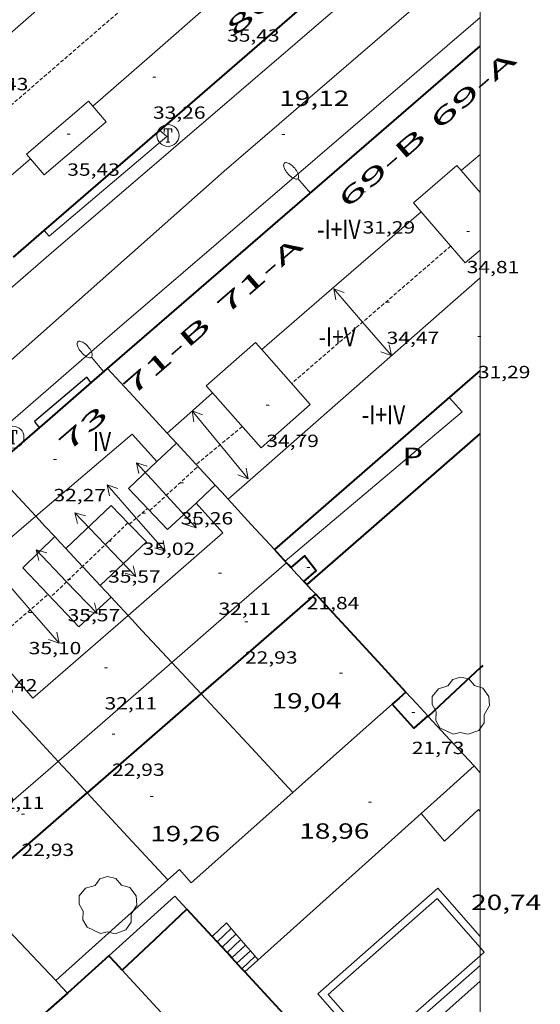
# Model space of a CAD drawing. Units: inches. Extents: x 451983 to 453004, y 4597998 to 4598501.
# Drawn here: x 452969 to 453004, y 4598317 to 4598384 of the extents above; entities that cross this region are included whole.
import ezdxf
from ezdxf.enums import TextEntityAlignment as Align

# ---------------------------------------------------------------- set-up
doc = ezdxf.new("R2010")
doc.units = ezdxf.units.IN
doc.header["$MEASUREMENT"] = 0
doc.linetypes.add('DGN Style 1', pattern=[6.29418886, 0.01047286, -6.283716])
doc.linetypes.add('TRAZOS2', pattern=[0.375, 0.25, -0.125])
for name, color, linetype, lineweight in [('ARBRE', 7, 'Continuous', 0), ('CARENER', 7, 'Continuous', 0), ('COS SORTINT-TRIBUNA', 7, 'Continuous', 0), ('COTA ALTIMETRICA', 7, 'Continuous', 0), ('COTA EDIFICI', 7, 'Continuous', 0), ('EIX VIA URBANA PAVIMENTADA', 7, 'Continuous', 0), ('ESCALES', 7, 'Continuous', 0), ('FACANA EXTERIOR', 7, 'Continuous', 0), ('FACANA INTERIOR', 7, 'Continuous', 0), ('FANAL', 7, 'Continuous', 0), ('LINIA DE VOLADA', 7, 'Continuous', 0), ('LINIA VOLUMETRICA', 7, 'Continuous', 0), ('MARC FULL', 7, 'Continuous', 0), ('MITGERES', 7, 'Continuous', 0), ('MUR', 7, 'Continuous', 0), ('MUR CONTENCIO', 7, 'Continuous', 0), ('PATI INTERIOR', 7, 'Continuous', 0), ('PISCINA', 7, 'Continuous', 0), ('REGISTRE TELEFON', 7, 'Continuous', 0), ('TEXT DE NUMERO DE PLANTES', 7, 'Continuous', 0), ('TEXT DE NUMERO DE POLICIA', 7, 'Continuous', 0), ('VORERA', 7, 'Continuous', 0)]:
    doc.layers.add(name, color=color, linetype=linetype, lineweight=lineweight)
doc.styles.add('Style-Arial', font='ARIAL.TTF')

# ---------------------------------------------------------------- blocks, each defined once
blk = doc.blocks.new('SENTIT')
at = {"color": 0, "linetype": 'ByBlock', "lineweight": -2}
blk.add_line((0, 0), (3, 0), dxfattribs=at)
at = {"color": 0, "linetype": 'ByBlock', "lineweight": -2, "flags": 128}
blk.add_lwpolyline([(2.35, 0.376), (3, 0), (2.35, -0.374)], dxfattribs=at)
blk = doc.blocks.new('ARBRE')
at = {"color": 0, "linetype": 'ByBlock', "lineweight": -2, "flags": 128}
blk.add_lwpolyline([(-0.507, -1.872), (-1.415, -1.448), (-1.697, -0.9400000000000001), (-1.675, -0.342), (-1.951, 0.138), (-1.943, 0.686), (-1.511, 1.208), (-0.871, 1.406), (-0.543, 1.846), (-0.027, 2.012), (0.541, 1.882), (0.933, 1.428), (1.495, 1.262), (1.921, 0.6940000000000001), (1.969, 0.068), (1.593, -0.562), (1.593, -1.098), (1.229, -1.618), (0.505, -1.886), (-0.049, -1.762), (-0.507, -1.872)], dxfattribs=at)
blk = doc.blocks.new('COTA')
at = {"color": 0, "linetype": 'ByBlock', "lineweight": -2}
blk.add_line((0, 0), (0.2, 0), dxfattribs=at)
blk = doc.blocks.new('FANALP')
at = {"color": 0, "linetype": 'ByBlock', "lineweight": -2, "flags": 128}
for points in [[(1.3, 0), (0, 0)], [(2.7, 0), (2.692, 0.046), (2.668, 0.09), (2.63, 0.132), (2.576, 0.17), (2.51, 0.206), (2.432, 0.236), (2.344, 0.262), (2.248, 0.28), (2.146, 0.294), (2.04, 0.3), (1.936, 0.298), (1.83, 0.292), (1.73, 0.278), (1.636, 0.256), (1.55, 0.23), (1.474, 0.198), (1.41, 0.162), (1.36, 0.122), (1.326, 0.08), (1.304, 0.036), (1.3, -0.01), (1.312, -0.056), (1.34, -0.1), (1.382, -0.14), (1.438, -0.18), (1.508, -0.214), (1.588, -0.242), (1.678, -0.266), (1.776, -0.284), (1.878, -0.296), (1.982, -0.3), (2.088, -0.298), (2.192, -0.288), (2.292, -0.272), (2.384, -0.252), (2.468, -0.224), (2.54, -0.19), (2.602, -0.154), (2.648, -0.112), (2.68, -0.07), (2.698, -0.024), (2.7, 0)]]:
    blk.add_lwpolyline(points, dxfattribs=at)
blk = doc.blocks.new('RTELC')
at = {"color": 0, "linetype": 'ByBlock', "lineweight": -2, "flags": 128}
for points in [[(-0.306, 0.6), (-0.354, 0.26), (-0.354, 0.6), (0.354, 0.6), (0.354, 0.26), (0.308, 0.6)], [(-0.024, 0.6), (-0.024, -0.6)], [(0.024, 0.6), (0.024, -0.6)], [(-0.166, -0.6), (0.166, -0.6)]]:
    blk.add_lwpolyline(points, dxfattribs=at)
at = {"color": 0, "linetype": 'ByBlock', "lineweight": -2}
blk.add_circle((-0.001159542858600617, -0.0002807360887527466), 1, dxfattribs=at)

msp = doc.modelspace()

# ---------------------------------------------------------------- linework, layer by layer
at = {"layer": 'CARENER', "color": 1, "linetype": 'TRAZOS2', "lineweight": 20}
for points, elevation in [([(452970.414832329, 4598403.905588781), (452982.6804592255, 4598390.498792335), (452963.01829964, 4598373.483915146)], 36.66105778621634), ([(452983.798198786, 4598355.945730277), (452980.6553721562, 4598353.364912576)], 34.47605345159536), ([(452977.4911455845, 4598350.22276926), (452980.7791734978, 4598353.229748975)], 35.42905492912161), ([(452980.6553721562, 4598353.364912576), (452980.6551743298, 4598353.364750125)], 34.45905449524947), ([(452976.1053749367, 4598349.295986644), (452977.3441465326, 4598350.377770616)], 34.95705419733281), ([(452976.0161369621, 4598349.387779159), (452972.9243867603, 4598346.421200898)], 35.70005534928077), ([(452976.105136402, 4598349.295778339), (452976.1053749367, 4598349.295986644)], 34.95705419733281), ([(452972.9243867603, 4598346.421200898), (452970.7530904857, 4598344.337811261)], 35.69183110688966), ([(452966.9190619077, 4598341.354835732), (452970.5790421395, 4598344.520770081)], 35.00705427486537), ([(452970.5790421395, 4598344.520770081), (452970.5790916042, 4598344.520812869)], 35.03505393985979)]:
    msp.add_lwpolyline(points, dxfattribs=dict(at, elevation=elevation))
at = {"layer": 'CARENER', "color": 1, "linetype": 'TRAZOS2', "lineweight": 20, "extrusion": (0.002432437650840941, 0.002102507172651969, 0.9999948313419743), "elevation": 10804.43747532206}
msp.add_lwpolyline([(452996.5693795733, 4598355.695844986), (452985.7452119327, 4598346.339891929)], dxfattribs=at)
at = {"layer": 'COS SORTINT-TRIBUNA', "color": 1, "linetype": 'Continuous', "lineweight": 30, "elevation": 31.15404830116161, "flags": 128}
msp.add_lwpolyline([(452973.5142055441, 4598358.937812947), (452973.2072078679, 4598359.306815849), (452969.654179483, 4598356.291838134), (452969.9711767725, 4598355.869835073)], dxfattribs=at)
at = {"layer": 'EIX VIA URBANA PAVIMENTADA', "color": 1, "linetype": 'Continuous', "lineweight": 20}
msp.add_polyline3d([(452936.8279501467, 4598332.77405074, 18.0790280296816), (452982.5693288508, 4598373.338766569, 18.52702872426081), (453000, 4598388.385383566, 18.91511188515951)], dxfattribs=at)
at = {"layer": 'ESCALES', "color": 1, "linetype": 'Continuous', "lineweight": 0}
for points, elevation in [([(452982.7169405451, 4598322.131686056), (452981.7415331192, 4598321.221253016)], 18.820029178528), ([(452983.0447621028, 4598321.752518597), (452982.0815342417, 4598320.853253152)], 19.05702954597281), ([(452983.044938178, 4598321.75268298), (452983.0447621028, 4598321.752518597)], 19.05702954597281), ([(452984.0268550751, 4598320.616602764), (452983.0447621028, 4598321.752518597)], 19.82821735383934), ([(452983.3719358093, 4598321.373679912), (452982.4210393751, 4598320.485790122)], 19.2940299134176), ([(452983.6989334482, 4598320.995676844), (452982.7600813861, 4598320.118828353)], 19.53103028086241), ([(452984.0268550751, 4598320.616602764), (452983.1000825524, 4598319.750828441)], 19.76903064985761), ([(452984.026931081, 4598320.616673768), (452984.0268550751, 4598320.616602764)], 19.76903064985761), ([(452984.3537515196, 4598320.238505316), (452984.0268550751, 4598320.616602764)], 20.07757030762581), ([(452984.6809263512, 4598319.859667632), (452983.7781666676, 4598319.0169048)], 20.24303138474721), ([(452984.3539287198, 4598320.2386707), (452984.3537515196, 4598320.238505316)], 20.0060310173024), ([(452984.8879248583, 4598319.620665692), (452984.3537515196, 4598320.238505316)], 20.48503175936639)]:
    msp.add_lwpolyline(points, dxfattribs=dict(at, elevation=elevation))
at = {"layer": 'ESCALES', "color": 1, "linetype": 'Continuous', "lineweight": 0, "flags": 128}
for points, elevation in [([(452983.0447621028, 4598321.752518597), (452982.7169405444, 4598322.131686058)], 19.07908781235501), ([(452981.7415331192, 4598321.221253016), (452981.7409321197, 4598321.220692051)], 18.820029178528), ([(452982.0815342417, 4598320.853253152), (452982.0809298546, 4598320.852688899)], 19.05702954597281), ([(452982.4210393751, 4598320.485790122), (452982.4209275972, 4598320.485685751)], 19.2940299134176), ([(452982.7600813861, 4598320.118828353), (452982.7599253381, 4598320.11868261)], 19.53103028086241), ([(452983.1000825524, 4598319.750828441), (452983.099923073, 4598319.750679458)], 19.76903064985761), ([(452984.3537515196, 4598320.238505316), (452983.4389208215, 4598319.38467632)], 20.0060310173024), ([(452983.7781666676, 4598319.0169048), (452983.7779185548, 4598319.016673177)], 20.24303138474721)]:
    msp.add_lwpolyline(points, dxfattribs=dict(at, elevation=elevation))
at = {"layer": 'FACANA EXTERIOR', "color": 1, "linetype": 'Continuous', "lineweight": 40}
for points, elevation in [([(452978.1825396061, 4598376.126633462), (452994.1724731591, 4598389.986704347), (452990.137780176, 4598394.306766805)], 33.54892870525615), ([(452974.6302146041, 4598359.903805984), (453000, 4598381.868165406)], 34.2610531182072), ([(452970.3043286458, 4598369.297801936), (452978.1825396061, 4598376.126633462)], 33.31187976499888), ([(452968.216262205, 4598367.487866404), (452970.3043286458, 4598369.297801936)], 33.24905154937005)]:
    msp.add_lwpolyline(points, dxfattribs=dict(at, elevation=elevation))
at = {"layer": 'FACANA EXTERIOR', "color": 1, "linetype": 'Continuous', "lineweight": 40, "extrusion": (-0.5355985068188232, 0.6528883726872955, 0.5356034095328207), "elevation": 2759621.529393506, "flags": 128}
msp.add_lwpolyline([(-3266674.841812159, -1750244.078350408), (-3266680.05918112, -1750244.336500999), (-3266685.275776951, -1750244.595835765)], dxfattribs=at)
at = {"layer": 'FACANA INTERIOR', "color": 204, "linetype": 'Continuous', "lineweight": 40, "extrusion": (0.0002687619637252244, 0.002372978529063558, 0.9999971483658878), "elevation": 11067.79771740436, "flags": 128}
msp.add_lwpolyline([(452957.7327854119, 4598366.235098777), (452971.0899016132, 4598377.78604786), (452964.5659493336, 4598384.846128185)], dxfattribs=at)
at = {"layer": 'FACANA INTERIOR', "color": 204, "linetype": 'Continuous', "lineweight": 40, "flags": 128}
for points, elevation in [([(453000, 4598359.769985471), (452985.9901386767, 4598347.57570067)], 32.48729087239644), ([(453000, 4598355.46924433), (452992.0441553921, 4598348.541656235)], 26.44025157289589), ([(453000, 4598339.509117407), (452998.3260847034, 4598337.941592134), (452996.4690686304, 4598336.202603528)], 27.5537900602208), ([(452981.7415331192, 4598321.221253016), (452980.0309435218, 4598323.072707899)], 22.11491556249454)]:
    msp.add_lwpolyline(points, dxfattribs=dict(at, elevation=elevation))
at = {"layer": 'FACANA INTERIOR', "color": 204, "linetype": 'Continuous', "lineweight": 40, "extrusion": (0.1923640842519648, -0.5910185650430947, 0.7833856744058474), "elevation": -2630551.807402853, "flags": 128}
msp.add_lwpolyline([(1853929.594519885, 3315592.458413697), (1853927.243096101, 3315591.184149061), (1853924.892313708, 3315589.908275504)], dxfattribs=at)
at = {"layer": 'FACANA INTERIOR', "color": 204, "linetype": 'Continuous', "lineweight": 40, "extrusion": (0.6268168597663416, 0.5509516107233565, 0.5509563929695358), "elevation": 2817424.208440197, "flags": 128}
msp.add_lwpolyline([(3154751.395719732, -1860014.4296252), (3154752.007033844, -1860014.404461418), (3154752.617596864, -1860014.378099361)], dxfattribs=at)
at = {"layer": 'FACANA INTERIOR', "color": 204, "linetype": 'Continuous', "lineweight": 40, "extrusion": (-0.5903121749349727, -0.5707567436004068, 0.5707611372178398), "elevation": -2891922.439221704, "flags": 128}
msp.add_lwpolyline([(-2990946.416740744, 2010226.530615688), (-2990946.632532825, 2010226.54035854), (-2990946.847605993, 2010226.548883535)], dxfattribs=at)
at = {"layer": 'FACANA INTERIOR', "color": 204, "linetype": 'Continuous', "lineweight": 40, "extrusion": (-3.385775419479845e-07, -0.04540765540749933, 0.9989685404607491), "elevation": -208767.7954891912, "flags": 128}
msp.add_lwpolyline([(452953.9040204312, 4593607.027883054), (452953.8020202873, 4593607.137996816), (452953.7010201453, 4593607.248110577)], dxfattribs=at)
at = {"layer": 'FACANA INTERIOR', "color": 204, "linetype": 'Continuous', "lineweight": 40, "extrusion": (-0.5500071972919, 0.6284734899547642, 0.5500119592801489), "elevation": 2640803.644483546, "flags": 128}
msp.add_lwpolyline([(-3369194.231667509, -1739134.291857285), (-3369199.401781925, -1739134.26312012), (-3369204.572648856, -1739134.233185575)], dxfattribs=at)
at = {"layer": 'FACANA INTERIOR', "color": 204, "linetype": 'Continuous', "lineweight": 40, "extrusion": (-3.492757240003417e-07, -0.04760221456817942, 0.9988663720278519), "elevation": -218859.1446566941, "flags": 128}
msp.add_lwpolyline([(452957.42029151, 4593134.013532149), (452956.2412900022, 4593135.294987123), (452955.061288493, 4593136.576442095)], dxfattribs=at)
at = {"layer": 'FACANA INTERIOR', "color": 204, "linetype": 'Continuous', "lineweight": 40, "extrusion": (-0.7329905629507121, -0.6780144855187048, 0.05496537138966972), "elevation": -3449778.930870647, "flags": 128}
msp.add_lwpolyline([(-3068039.205159228, 189937.6322672015), (-3068041.991364527, 189937.7304157284), (-3068044.77898297, 189937.8275627397)], dxfattribs=at)
at = {"layer": 'FACANA INTERIOR', "color": 204, "linetype": 'Continuous', "lineweight": 40}
for points, elevation in [([(453000.1831007779, 4598339.680580741), (453000, 4598339.509117407)], 27.54304270266719), ([(452982.0815342417, 4598320.853253152), (452981.7415331192, 4598321.221253016)], 22.13178680605036), ([(452982.4210393751, 4598320.485790122), (452982.0815342417, 4598320.853253152)], 22.14863343805817), ([(452982.7600813861, 4598320.118828353), (452982.4210393751, 4598320.485790122)], 22.16545708940626), ([(452983.1000825524, 4598319.750828441), (452982.7600813861, 4598320.118828353)], 22.18232833513246), ([(452983.7781666676, 4598319.0169048), (452983.1000825524, 4598319.750828441)], 22.2159756424584), ([(452983.9769757828, 4598318.80172396), (452983.7781666676, 4598319.0169048)], 22.22584077754406), ([(452991.536254352, 4598310.619946612), (452986.3589013654, 4598316.223649267), (452983.9769757828, 4598318.80172396)], 22.60012263089585)]:
    msp.add_lwpolyline(points, dxfattribs=dict(at, elevation=elevation))
at = {"layer": 'FACANA INTERIOR', "color": 204, "linetype": 'Continuous', "lineweight": 40, "extrusion": (-0.3079092500555811, 0.3476447892388429, 0.8856268933615838), "elevation": 1459132.187265507, "flags": 128}
msp.add_lwpolyline([(-3387922.101209958, -2782579.702943101), (-3387922.147964711, -2782579.702943101), (-3387932.376625298, -2782579.597429872)], dxfattribs=at)
at = {"layer": 'FACANA INTERIOR', "color": 204, "linetype": 'Continuous', "lineweight": 40, "extrusion": (-0.0521030459375213, 3.953333162667813e-07, 0.9986417138312801), "elevation": -23579.07238441226, "flags": 128}
msp.add_lwpolyline([(-4598341.302597106, 452345.920764857), (-4598340.893596471, 452345.4601384811), (-4598340.483595834, 452344.9995121057)], dxfattribs=at)
at = {"layer": 'FACANA INTERIOR', "color": 204, "linetype": 'Continuous', "lineweight": 40, "extrusion": (-0.03705911122828897, -0.0330679698583955, 0.9987658042025735), "elevation": -168823.5362902813, "flags": 128}
msp.add_lwpolyline([(-3129417.345350246, 3395312.597586408), (-3129417.341958994, 3395311.329151354), (-3129419.557370742, 3395311.329151353)], dxfattribs=at)
at = {"layer": 'FACANA INTERIOR', "color": 204, "linetype": 'Continuous', "lineweight": 40, "extrusion": (0.05872202526343685, -4.425799199750406e-07, 0.9982743729800764), "elevation": 26630.81673529886, "flags": 128}
msp.add_lwpolyline([(4598339.616645717, -452178.2875987851), (4598339.634645745, -452178.270569373), (4598339.653645777, -452178.2535399612)], dxfattribs=at)
at = {"layer": 'FACANA INTERIOR', "color": 204, "linetype": 'Continuous', "lineweight": 40, "extrusion": (0.5210665979483725, -0.6035289869360435, 0.6035249476454656), "elevation": -2539182.489543458, "flags": 128}
msp.add_lwpolyline([(3347878.15184345, 1921985.309050994), (3347883.312074507, 1921985.339150968), (3347888.472959073, 1921985.370505108)], dxfattribs=at)
at = {"layer": 'FACANA INTERIOR', "color": 204, "linetype": 'Continuous', "lineweight": 40, "extrusion": (-0.02858567962903712, 2.156580006400963e-07, 0.999591345960988), "elevation": -12926.66796397886, "flags": 128}
msp.add_lwpolyline([(-4598326.48997936, 452760.844912315), (-4598324.409976231, 452758.6410081753), (-4598322.330973102, 452756.4371040356)], dxfattribs=at)
at = {"layer": 'FACANA INTERIOR', "color": 204, "linetype": 'Continuous', "lineweight": 40, "extrusion": (-0.003128040587381025, -0.00282184888472588, 0.9999911262261058), "elevation": -14370.72533048671, "flags": 128}
msp.add_lwpolyline([(452972.5624898053, 4598297.659498432), (452971.1524598419, 4598296.387502094), (452969.7424298783, 4598295.115505758)], dxfattribs=at)
at = {"layer": 'FACANA INTERIOR', "color": 204, "linetype": 'Continuous', "lineweight": 40, "extrusion": (-0.6281002146814071, -0.4593306202883937, 0.6280967294793453), "elevation": -2396648.953053363, "flags": 128}
msp.add_lwpolyline([(-3444310.553007877, 1934559.991295325), (-3444311.222922627, 1934559.867923268), (-3444311.892247076, 1934559.745836337)], dxfattribs=at)
at = {"layer": 'FACANA INTERIOR', "color": 204, "linetype": 'Continuous', "lineweight": 40, "extrusion": (0.5354804853372744, -0.5971872683952423, 0.5971834025570251), "elevation": -2503485.870041579, "flags": 128}
msp.add_lwpolyline([(3407059.184444411, 1863923.895115538), (3407057.43703948, 1863923.885141762), (3407055.69030215, 1863923.87641471)], dxfattribs=at)
at = {"layer": 'FACANA INTERIOR', "color": 204, "linetype": 'Continuous', "lineweight": 40}
msp.add_polyline3d([(452987.9881253171, 4598345.406682148, 21.8610338932944), (452988.8311320416, 4598346.120676857, 21.8610338932944), (452988.0331384981, 4598347.134684484, 21.8610338932944), (452987.1101311868, 4598346.359690286, 21.86703390259681)], dxfattribs=at)
at = {"layer": 'LINIA DE VOLADA', "color": 7, "linetype": 'Continuous', "lineweight": 0, "elevation": 33.08205129033281}
for points in [[(452978.1825396061, 4598376.126633462), (452978.6563408122, 4598375.714799942), (452970.6582769309, 4598368.929850108), (452970.3043286458, 4598369.297801936)], [(452978.1823432034, 4598376.126804178), (452978.1825396061, 4598376.126633462)]]:
    msp.add_lwpolyline(points, dxfattribs=at)
at = {"layer": 'LINIA DE VOLADA', "color": 7, "linetype": 'Continuous', "lineweight": 0, "flags": 128}
for points, elevation in [([(452970.3043286458, 4598369.297801936), (452970.3042791742, 4598369.297853365)], 33.08205129033281), ([(452997.879235625, 4598357.923626506), (452998.7682295979, 4598356.947618247), (452986.7301337313, 4598346.77269381)], 31.20204837558081)]:
    msp.add_lwpolyline(points, dxfattribs=dict(at, elevation=elevation))
at = {"layer": 'LINIA VOLUMETRICA', "color": 1, "linetype": 'Continuous', "lineweight": 20, "extrusion": (-0.5498789110833812, 0.6286979619510842, 0.5498836747752275), "elevation": 2641935.744314738, "flags": 128}
msp.add_lwpolyline([(-3368287.496400408, -1739284.303901528), (-3368292.172449369, -1739284.300309746), (-3368296.847745623, -1739284.297915224)], dxfattribs=at)
at = {"layer": 'LINIA VOLUMETRICA', "color": 1, "linetype": 'Continuous', "lineweight": 20, "extrusion": (-0.5500828462135673, 0.6283410477457493, 0.5500876203109418), "elevation": 2640195.903414599, "flags": 128}
msp.add_lwpolyline([(-3369771.512333729, -1739063.210879717), (-3369766.159436748, -1739063.220459343), (-3369760.807292173, -1739063.228841516)], dxfattribs=at)
at = {"layer": 'LINIA VOLUMETRICA', "color": 1, "linetype": 'Continuous', "lineweight": 20, "extrusion": (-0.6522077154770081, 0.7515094264894844, 0.09929087455405271), "elevation": 3160294.930581769, "flags": 128}
msp.add_lwpolyline([(-3356090.157708682, -315311.2803840187), (-3356087.527805004, -315311.2773691158), (-3356084.896490634, -315311.2733492451)], dxfattribs=at)
at = {"layer": 'LINIA VOLUMETRICA', "color": 1, "linetype": 'Continuous', "lineweight": 20}
for points, elevation in [([(453000, 4598374.480702957), (452998.7133542767, 4598373.389644166)], 33.47218632388329), ([(452998.7133628477, 4598373.389634254), (452998.7133542767, 4598373.389644166)], 33.81397618842311), ([(452995.972310685, 4598370.584681462), (452995.9723287337, 4598370.584660606)], 33.87021321593784), ([(452995.9723287337, 4598370.584660606), (452998.987312989, 4598367.100625374), (453000, 4598367.976903203)], 33.87021794982126), ([(452982.8381597475, 4598350.9967299), (453000, 4598366.081941527)], 33.29405161905743)]:
    msp.add_lwpolyline(points, dxfattribs=dict(at, elevation=elevation))
at = {"layer": 'LINIA VOLUMETRICA', "color": 1, "linetype": 'Continuous', "lineweight": 20, "flags": 128}
for points, elevation in [([(452998.7133542767, 4598373.389644166), (452998.4063307426, 4598373.744676761), (452995.4513410819, 4598371.18765559), (452995.9723373139, 4598370.584650702)], 33.81397393577549), ([(452998.7133542767, 4598373.389644166), (452998.7133542668, 4598373.389644157)], 33.44405185175798), ([(453000, 4598371.902547375), (452998.7133602823, 4598373.389637205)], 34.15150068430916), ([(452985.1342406921, 4598361.195728282), (452990.553284717, 4598365.890694446), (452995.9723287337, 4598370.584660606)], 33.41705180971985), ([(452986.8181331394, 4598346.676692993), (452982.9131012951, 4598343.277717354), (452979.0080694509, 4598339.878741712)], 33.09305130738721), ([(452979.0080694509, 4598339.878741712), (452971.2990065867, 4598333.168789802), (452971.2610062774, 4598333.13579004)], 33.09305130738721), ([(452971.2610062774, 4598333.13579004), (452967.361974488, 4598329.742814364), (452963.462942691, 4598326.348838685)], 33.09305130738721)]:
    msp.add_lwpolyline(points, dxfattribs=dict(at, elevation=elevation))
at = {"layer": 'LINIA VOLUMETRICA', "color": 1, "linetype": 'Continuous', "lineweight": 20, "extrusion": (-0.02584785925232702, 1.981251547484819e-07, 0.9996658882706926), "elevation": -11674.29620517958, "flags": 128}
msp.add_lwpolyline([(-4598361.709742429, 452796.0564584106), (-4598360.344740191, 452794.5089390735), (-4598358.980737957, 452792.9614197364)], dxfattribs=at)
at = {"layer": 'LINIA VOLUMETRICA', "color": 1, "linetype": 'Continuous', "lineweight": 20, "extrusion": (-0.169846801699057, 0.1978928833891342, 0.9653965354487946), "elevation": 833077.5991750472, "flags": 128}
msp.add_lwpolyline([(-3338582.358804348, -3083811.617267333), (-3338582.303853467, -3083814.232438765), (-3338573.682163886, -3083814.247777013)], dxfattribs=at)
at = {"layer": 'LINIA VOLUMETRICA', "color": 1, "linetype": 'Continuous', "lineweight": 20, "extrusion": (0.6872694406897161, -0.7254015904307639, 0.03812149648903063), "elevation": -3024333.739876732, "flags": 128}
msp.add_lwpolyline([(3491436.716282752, 115410.6998025999), (3491437.632321836, 115410.698801871), (3491438.546947217, 115410.696800413)], dxfattribs=at)
at = {"layer": 'LINIA VOLUMETRICA', "color": 1, "linetype": 'Continuous', "lineweight": 20, "extrusion": (-0.006592127268535619, -0.006107467533983578, 0.9999596205339477), "elevation": -31035.4593247929, "flags": 128}
msp.add_lwpolyline([(452972.3466141395, 4598248.162472034), (452971.6935699881, 4598247.557464765), (452971.0405258364, 4598246.952457497)], dxfattribs=at)
at = {"layer": 'LINIA VOLUMETRICA', "color": 1, "linetype": 'Continuous', "lineweight": 20, "extrusion": (0.1794881782170366, -0.1978965937075562, 0.9636497974260544), "elevation": -828660.1850444229, "flags": 128}
msp.add_lwpolyline([(3424768.443607722, 2989018.203553766), (3424776.999820005, 2989018.023891664), (3424777.013022998, 2989020.861055677)], dxfattribs=at)
at = {"layer": 'LINIA VOLUMETRICA', "color": 1, "linetype": 'Continuous', "lineweight": 20, "extrusion": (-0.1670098323232305, 0.1945186207197186, 0.9665765474605023), "elevation": 818846.6598167315, "flags": 128}
msp.add_lwpolyline([(-3339132.222698592, -3087019.432935277), (-3339123.780520996, -3087019.448537251), (-3339123.826507357, -3087016.624579748)], dxfattribs=at)
at = {"layer": 'LINIA VOLUMETRICA', "color": 1, "linetype": 'Continuous', "lineweight": 20, "extrusion": (0.1580074029331472, -0.1731748473011729, 0.9721338040005284), "elevation": -724711.1043047991, "flags": 128}
msp.add_lwpolyline([(3433970.551080843, 3005419.541935899), (3433970.473839545, 3005416.64976911), (3433979.065620813, 3005416.445013939)], dxfattribs=at)
at = {"layer": 'LINIA VOLUMETRICA', "color": 1, "linetype": 'Continuous', "lineweight": 20}
for points in [[(452969.3733148112, 4598374.184868006, 35.33805478803521), (452969.0963168402, 4598374.50887061, 35.34905480508962), (452973.3233508149, 4598378.12284414, 35.34905480508962), (452973.6253486047, 4598377.769841302, 35.3270547709808)], [(452973.6253486047, 4598377.769841302, 35.3270547709808), (452974.5333419545, 4598376.707832766, 35.26105466865441), (452970.3063079796, 4598373.093859235, 35.30105473067041), (452969.3733148112, 4598374.184868006, 35.33805478803521)], [(452985.1342406921, 4598361.195728282, 33.80305240817121), (452984.7002437446, 4598361.686732336, 33.72505228724), (452981.3452160537, 4598358.722753196, 33.6530521756112), (452981.7742130389, 4598358.23774919, 33.73805230739521)], [(452981.7742130389, 4598358.23774919, 33.73805230739521), (452985.0771897899, 4598354.498718331, 34.39705332910881), (452988.4322174809, 4598357.462697471, 34.39705332910881), (452985.1342406921, 4598361.195728282, 33.80305240817121)], [(452980.6531544095, 4598350.73974607, 34.92605414927041), (452978.7061376955, 4598348.934758045, 34.90105411051042), (452976.0591548746, 4598351.739782478, 34.68505377562401), (452977.9841716912, 4598353.562770697, 34.68105376942241)], [(452976.1053749367, 4598349.295986644, 35.12917656982539), (452974.8651441612, 4598350.571789727, 35.1250544578), (452971.7871171728, 4598347.643808541, 35.110054434544)], [(452974.1331016667, 4598345.120786829, 35.04805433841921), (452977.2721291063, 4598348.095767625, 35.13305447020321), (452976.1053749367, 4598349.295986644, 35.12917656982539)], [(452970.5790421395, 4598344.520770081, 34.83504931050353), (452968.8611026513, 4598346.327828703, 34.78105392446241), (452971.0261221997, 4598348.461815584, 34.75405388260161)], [(452974.8770967577, 4598344.321779946, 34.99805426089921), (452972.679078099, 4598342.311793507, 34.90105411051042), (452970.5790421395, 4598344.520770081, 34.83504931050353)]]:
    msp.add_polyline3d(points, dxfattribs=at)
at = {"layer": 'MARC FULL', "color": 0, "linetype": 'Continuous'}
msp.add_lwpolyline([(453000, 4598000), (453000, 4598500)], dxfattribs=at)
at = {"layer": 'MITGERES', "color": 1, "linetype": 'Continuous', "lineweight": 30, "extrusion": (0.6265187276425762, 0.5511212098369683, 0.5511258440510333), "elevation": 2818069.040544733, "flags": 128}
msp.add_lwpolyline([(3153451.430883644, -1861261.407377471), (3153454.418715341, -1861261.282740124), (3153457.405796203, -1861261.156904342)], dxfattribs=at)
at = {"layer": 'MITGERES', "color": 1, "linetype": 'Continuous', "lineweight": 30, "extrusion": (-0.7329944606983202, -0.6780095559738574, 0.05497419934579915), "elevation": -3449758.028369405, "flags": 128}
msp.add_lwpolyline([(-3068083.942025934, 189967.8827234974), (-3068084.408400032, 189967.8997492705), (-3068084.876187272, 189967.9157735275)], dxfattribs=at)
at = {"layer": 'MITGERES', "color": 1, "linetype": 'Continuous', "lineweight": 30, "flags": 128}
for points, elevation in [([(452980.6553721562, 4598353.364912576), (452980.636174459, 4598353.385750303), (452979.313183303, 4598354.821762568)], 32.85306419900199), ([(452972.9243867603, 4598346.421200898), (452972.960109424, 4598346.382797688), (452974.1331016669, 4598345.12078683)], 29.60524209597922)]:
    msp.add_lwpolyline(points, dxfattribs=dict(at, elevation=elevation))
at = {"layer": 'MITGERES', "color": 1, "linetype": 'Continuous', "lineweight": 30}
for points, elevation in [([(452981.9591656134, 4598351.949738041), (452980.6553721562, 4598353.364912576)], 32.78605083141444), ([(452971.7871171731, 4598347.643808543), (452972.9243867603, 4598346.421200898)], 30.28004694607807)]:
    msp.add_lwpolyline(points, dxfattribs=dict(at, elevation=elevation))
at = {"layer": 'MITGERES', "color": 1, "linetype": 'Continuous', "lineweight": 30, "extrusion": (-0.7042921313109349, -0.7042814437195349, 0.08922018721022976), "elevation": -3557552.681501342, "flags": 128}
msp.add_lwpolyline([(-2931257.887712239, 318709.8294562124), (-2931255.680828553, 318708.9338832189), (-2931253.475359082, 318708.0383102251)], dxfattribs=at)
at = {"layer": 'MITGERES', "color": 1, "linetype": 'Continuous', "lineweight": 30, "extrusion": (-0.7327092508197602, -0.6783697767227344, 0.05432862774167303), "elevation": -3451285.276150297, "flags": 128}
msp.add_lwpolyline([(-3066493.321890695, 187813.7143393228), (-3066493.969421958, 187813.7373733773), (-3066494.618366389, 187813.7594059511)], dxfattribs=at)
at = {"layer": 'MITGERES', "color": 1, "linetype": 'Continuous', "lineweight": 30, "extrusion": (-0.5900825462754102, -0.5708753713522048, 0.5708799339306039), "elevation": -2892363.908217428, "flags": 128}
msp.add_lwpolyline([(-2989897.405664418, 2011154.211222474), (-2989899.731188645, 2011154.311096744), (-2989902.055994169, 2011154.409753035)], dxfattribs=at)
at = {"layer": 'MITGERES', "color": 1, "linetype": 'Continuous', "lineweight": 30, "extrusion": (0.5105387541407868, -3.873727021722362e-06, 0.8598547438407068), "elevation": 231267.8748287109, "flags": 128}
msp.add_lwpolyline([(4598353.275615636, -389442.1071902617), (4598352.587614569, -389442.8515031783), (4598351.898613499, -389443.595816095)], dxfattribs=at)
at = {"layer": 'MITGERES', "color": 1, "linetype": 'Continuous', "lineweight": 30, "extrusion": (-0.488227375593528, -0.7233764019049895, 0.4882218869408124), "elevation": -3547474.616746981, "flags": 128}
msp.add_lwpolyline([(-2197007.137678201, 1984584.291044163), (-2197006.593068749, 1984584.033228979), (-2197006.049288177, 1984583.774267947)], dxfattribs=at)
at = {"layer": 'MITGERES', "color": 1, "linetype": 'Continuous', "lineweight": 30, "extrusion": (0.6264798970360913, 0.5511432204785415, 0.5511479738964756), "elevation": 2818152.663029043, "flags": 128}
msp.add_lwpolyline([(3153266.997863824, -1861424.563510553), (3153267.645218054, -1861424.535946042), (3153268.293323088, -1861424.509579987)], dxfattribs=at)
at = {"layer": 'MITGERES', "color": 1, "linetype": 'Continuous', "lineweight": 30, "extrusion": (0.762496322902584, 0.4574899255488123, 0.4574957109977978), "elevation": 2449100.893973108, "flags": 128}
msp.add_lwpolyline([(3710016.040111155, -1260019.527315298), (3710015.505720736, -1260019.774725796), (3710014.972187811, -1260020.023260887)], dxfattribs=at)
at = {"layer": 'MITGERES', "color": 1, "linetype": 'Continuous', "lineweight": 30, "extrusion": (0.02407313155058639, -0.02612566513790113, 0.9993687677521499), "elevation": -109197.5376625518, "flags": 128}
msp.add_lwpolyline([(3449098.505123263, 3072745.77899341), (3449098.505123264, 3072746.229373946), (3449098.505123264, 3072746.679754486)], dxfattribs=at)
at = {"layer": 'MITGERES', "color": 1, "linetype": 'Continuous', "lineweight": 30, "extrusion": (-3.582146889812435e-06, -0.4831147360128534, 0.8755570523012189), "elevation": -2221504.618725388, "flags": 128}
msp.add_lwpolyline([(452940.7817781974, 4026129.48362567), (452941.3557789807, 4026128.777788106), (452941.9307797652, 4026128.071950541)], dxfattribs=at)
at = {"layer": 'MITGERES', "color": 1, "linetype": 'Continuous', "lineweight": 30, "extrusion": (-0.6962973583503447, -0.7090177210771418, 0.1116416586803878), "elevation": -3575709.646029451, "flags": 128}
msp.add_lwpolyline([(-2898767.674051387, 401737.3701705207), (-2898766.253997557, 401736.7925587078), (-2898763.299381554, 401735.5900393406)], dxfattribs=at)
at = {"layer": 'MITGERES', "color": 1, "linetype": 'Continuous', "lineweight": 30, "extrusion": (0.732310915677292, 0.680970427243259, -1.39676153478909e-07), "elevation": 3463054.944014761, "flags": 128}
msp.add_lwpolyline([(3058949.1785395, 26.47974649806477), (3058947.717398979, 25.88974558332875), (3058946.256258459, 25.29874466704235)], dxfattribs=at)
at = {"layer": 'MITGERES', "color": 1, "linetype": 'Continuous', "lineweight": 30, "extrusion": (0.4186486847295391, -0.1324648115929322, 0.8984355026733283), "elevation": -419458.5251223056, "flags": 128}
msp.add_lwpolyline([(4520759.566437839, 858301.8287752663), (4520757.76126461, 858298.2943117347), (4520756.023028272, 858294.8896577526)], dxfattribs=at)
at = {"layer": 'MITGERES', "color": 1, "linetype": 'Continuous', "lineweight": 30, "extrusion": (-0.7354672006822365, -0.6775603269972609, 1.410171599455293e-13), "elevation": -3448814.226168462, "flags": 128}
msp.add_lwpolyline([(-3074993.069263272, 32.03905015960763), (-3074994.174692504, 32.07805022007322), (-3074995.280121738, 32.11605027898842)], dxfattribs=at)
at = {"layer": 'MITGERES', "color": 1, "linetype": 'Continuous', "lineweight": 30, "extrusion": (-0.4841178484391669, -0.7288794255935939, 0.48411227186365), "elevation": -3570909.501922318, "flags": 128}
msp.add_lwpolyline([(-2166812.512211059, 1975697.207990966), (-2166811.093873021, 1975696.50056606), (-2166809.676367988, 1975695.791998303)], dxfattribs=at)
at = {"layer": 'MITGERES', "color": 1, "linetype": 'Continuous', "lineweight": 30, "extrusion": (0.5546788974432517, 0.6202159801164687, 0.5546741915208483), "elevation": 3103219.090574952, "flags": 128}
msp.add_lwpolyline([(2727711.736136486, -2068644.74548143), (2727716.004516485, -2068645.477394225), (2727720.273641882, -2068646.208105191)], dxfattribs=at)
at = {"layer": 'MUR', "color": 1, "linetype": 'Continuous', "lineweight": 20, "extrusion": (-0.7042888920881466, -0.7042783367474329, 0.08927026867619874), "elevation": -3557536.9244439, "flags": 128}
msp.add_lwpolyline([(-2931236.627740979, 318880.2408282905), (-2931232.042146408, 318878.3793935248), (-2931227.455137624, 318876.5179587591)], dxfattribs=at)
at = {"layer": 'MUR', "color": 1, "linetype": 'Continuous', "lineweight": 20, "extrusion": (0.5102007576802029, -0.6081528641284675, 0.6081490612628526), "elevation": -2565360.874915604, "flags": 128}
msp.add_lwpolyline([(3302455.516110098, 1965354.502343212), (3302450.986458739, 1965354.281890661), (3302446.456164658, 1965354.060178385)], dxfattribs=at)
at = {"layer": 'MUR', "color": 1, "linetype": 'Continuous', "lineweight": 20, "elevation": 31.87639886200424, "flags": 128}
msp.add_lwpolyline([(452999.5798211122, 4598332.826370873), (452998.5470547347, 4598333.946584264), (452996.4690686309, 4598336.202603527)], dxfattribs=at)
at = {"layer": 'MUR', "color": 1, "linetype": 'Continuous', "lineweight": 20, "elevation": 31.85457120772361}
msp.add_lwpolyline([(453000, 4598332.370614346), (452999.5798211122, 4598332.826370873)], dxfattribs=at)
at = {"layer": 'MUR', "color": 1, "linetype": 'Continuous', "lineweight": 20, "extrusion": (0.2298249461636734, -0.3194771794303402, 0.9193012705006444), "elevation": -1364934.885697114, "flags": 128}
msp.add_lwpolyline([(3053009.616555192, 3188403.636001772), (3053010.11602929, 3188399.270653392), (3053010.615503387, 3188394.90530501)], dxfattribs=at)
at = {"layer": 'MUR', "color": 1, "linetype": 'Continuous', "lineweight": 20, "extrusion": (7.704602029684317e-07, 0.1015429872620885, 0.9948311523757677), "elevation": 466948.7814966017, "flags": 128}
msp.add_lwpolyline([(-452943.8520259568, -4574558.321315159), (-452940.0290200298, -4574554.874493747), (-452936.2070141041, -4574551.427672338)], dxfattribs=at)
at = {"layer": 'MUR', "color": 1, "linetype": 'Continuous', "lineweight": 20, "extrusion": (0.2600384620255147, -0.260042353011573, 0.9299236382131649), "elevation": -1077947.508172902, "flags": 128}
msp.add_lwpolyline([(3571778.989742868, 2725827.792550368), (3571779.123386695, 2725832.224883985), (3571779.255616304, 2725836.657217604)], dxfattribs=at)
at = {"layer": 'MUR', "color": 1, "linetype": 'Continuous', "lineweight": 20, "extrusion": (-0.0259181852529588, 0.02207371270882381, 0.9994203314323966), "elevation": 89783.65935546189, "flags": 128}
msp.add_lwpolyline([(-3794464.222377905, -2635098.887997093), (-3794464.366333449, -2635100.092319041), (-3794458.359725757, -2635100.885409107)], dxfattribs=at)
at = {"layer": 'MUR', "color": 1, "linetype": 'Continuous', "lineweight": 20, "extrusion": (-3.738087174814298e-06, -0.4760823074622879, 0.879400725782854), "elevation": -2189160.6549581, "flags": 128}
msp.add_lwpolyline([(452935.7849587908, 4043776.808385867), (452935.3879580636, 4043777.289395875), (452934.9919573378, 4043777.770405885)], dxfattribs=at)
at = {"layer": 'MUR', "color": 1, "linetype": 'Continuous', "lineweight": 20}
for points in [[(452987.2490149944, 4598331.017665447, 21.15603280026241), (452980.3309575144, 4598324.855708384, 20.7970322436688), (452979.5269631878, 4598325.767715897, 20.805032256072), (452978.7419566291, 4598325.063720763, 20.87703236770081)], [(453000, 4598329.72481346, 21.94823830608959), (452999.8800257375, 4598329.852567801, 21.94903402972961), (452997.5770058538, 4598327.702581943, 21.8610338932944), (452995.9820177215, 4598329.592596975, 21.84703387158881)], [(452991.536254352, 4598310.619946612, 21.98803196074418), (453000, 4598318.16272151, 21.94151847309738)]]:
    msp.add_polyline3d(points, dxfattribs=at)
at = {"layer": 'MUR CONTENCIO', "color": 1, "linetype": 'Continuous', "lineweight": 30}
for points, elevation in [([(452995.9820177245, 4598329.592596978), (452997.7290323444, 4598331.162586156), (452999.5798211122, 4598332.826370873)], 20.72603213228285), ([(452983.9769172332, 4598318.801671335), (452983.9769757828, 4598318.80172396)], 20.70103209512308)]:
    msp.add_lwpolyline(points, dxfattribs=dict(at, elevation=elevation))
at = {"layer": 'MUR CONTENCIO', "color": 1, "linetype": 'Continuous', "lineweight": 30, "flags": 128}
for points, elevation in [([(452999.5798211122, 4598332.826370873), (452999.5800478391, 4598332.826574691)], 20.73303177609423), ([(452983.9769757828, 4598318.80172396), (452991.7259820945, 4598325.766623337), (452995.982017723, 4598329.592596976)], 20.70103221601444)]:
    msp.add_lwpolyline(points, dxfattribs=dict(at, elevation=elevation))
at = {"layer": 'PISCINA', "color": 1, "linetype": 'Continuous', "lineweight": 20, "elevation": 20.645032008008}
msp.add_lwpolyline([(452997.109980789, 4598324.494580513), (452988.9419136318, 4598317.312631353), (452992.8148862209, 4598312.908595137), (453000, 4598319.227141001)], dxfattribs=at)
at = {"layer": 'PISCINA', "color": 1, "linetype": 'Continuous', "lineweight": 20, "elevation": 20.645032008008, "flags": 128}
msp.add_lwpolyline([(453000, 4598321.209026865), (452997.109980789, 4598324.494580513)], dxfattribs=at)
at = {"layer": 'PISCINA', "color": 5, "linetype": 'Continuous', "lineweight": 20, "elevation": 20.645032008008}
for points in [[(452997.06497537, 4598323.78957976), (452989.647914385, 4598317.267625926), (452992.8598916475, 4598313.614595892), (453000, 4598319.893020343)], [(453000, 4598319.893020343), (453000.2769526325, 4598320.136549726), (453000, 4598320.451532119)]]:
    msp.add_lwpolyline(points, dxfattribs=at)
at = {"layer": 'PISCINA', "color": 5, "linetype": 'Continuous', "lineweight": 20, "elevation": 20.645032008008, "flags": 128}
msp.add_lwpolyline([(453000, 4598320.451532119), (452997.06497537, 4598323.78957976)], dxfattribs=at)
at = {"layer": 'VORERA', "color": 1, "linetype": 'Continuous', "lineweight": 0, "extrusion": (0.4196032096791723, -0.5026108512753914, 0.7558541384468059), "elevation": -2121107.457441698, "flags": 128}
msp.add_lwpolyline([(3294711.518604283, 2448707.545339239), (3294678.460026837, 2448706.935936126), (3294608.322336003, 2448705.090926203)], dxfattribs=at)
at = {"layer": 'VORERA', "color": 1, "linetype": 'Continuous', "lineweight": 0, "elevation": 18.70502983475853, "flags": 128}
msp.add_lwpolyline([(453000, 4598383.819742098), (452975.2712359321, 4598362.58380527), (452924.4348218613, 4598318.399122487)], dxfattribs=at)

# ---------------------------------------------------------------- block references
at = {"layer": 'ARBRE', "color": 3, "linetype": 'Continuous', "lineweight": 0, "xscale": 1.000001550400009, "yscale": 1.000001550399986, "zscale": 1.0000015504, "rotation": 359.9995652666707}
for p in [(452998.6770771294, 4598336.871587811, 19.1250296514), (452974.6429367834, 4598323.285749107, 19.7090305568336)]:
    msp.add_blockref('ARBRE', p, dxfattribs=at)
at = {"layer": 'CARENER', "color": 1, "linetype": 'Continuous', "lineweight": 20, "zscale": 1.0000015504}
for p, xscale, yscale, rotation in [((452991.9892654554, 4598363.058679157, 34.47205344538881), 1.000001550399998, 1.000001550399986, 130.8387974189482), ((452991.9892654554, 4598363.058679157, 34.47205344538881), 1.00000155040002, 1.000001550399986, 310.8387974189472), ((452982.2861870258, 4598354.704739826, 34.46805343918722), 1.000001550399992, 1.000001550399986, 129.39195715602), ((452982.2861870258, 4598354.704739826, 34.46805343918722), 1.000001550399992, 1.000001550399986, 309.39195715602), ((452976.5831403146, 4598349.713775361, 34.95705419733281), 1.000004407673101, 1.000004407673089, 131.1298714720822), ((452974.4741233418, 4598347.907788563, 35.69605534307841), 1.000001550400001, 1.000001550399986, 133.8163987685196), ((452976.5831403146, 4598349.713775361, 34.95705419733281), 1.000004407673101, 1.000004407673089, 311.1298714720822), ((452971.8421001027, 4598345.382804618, 35.68905533222561), 1.000001550400001, 1.000001550399986, 133.8163987685196), ((452974.4741233418, 4598347.907788563, 35.69605534307841), 1.000001550400001, 1.000001550399986, 313.8163987685196), ((452971.8421001027, 4598345.382804618, 35.68905533222561), 1.000001550400001, 1.000001550399986, 313.8163987685196)]:
    msp.add_blockref('SENTIT', p, dxfattribs=dict(at, xscale=xscale, yscale=yscale, rotation=rotation))
for p, rotation in [((452978.6291552474, 4598351.263762239, 35.42905492912161), 132.4436995788287), ((452978.6291552474, 4598351.263762239, 35.42905492912161), 312.4436995788287), ((452969.3580816911, 4598343.46382049, 35.02605430431041), 130.8603574417764), ((452969.3580816911, 4598343.46382049, 35.02605430431041), 310.8603574417763)]:
    msp.add_blockref('SENTIT', p, dxfattribs=dict(at, rotation=rotation))
at = {"layer": 'COTA ALTIMETRICA', "color": 7, "linetype": 'Continuous', "lineweight": 0, "xscale": 1.000001550400009, "yscale": 1.000001550399986, "zscale": 1.0000015504, "rotation": 359.9995652666707}
for p in [(452986.493354002, 4598375.851740692, 19.1190296420976), (452990.4310816598, 4598339.153653916, 19.03902951806561), (452977.5289978533, 4598330.744738774, 19.26302986535521), (452992.3940179177, 4598330.351625376, 18.9590293940336)]:
    msp.add_blockref('COTA', p, dxfattribs=at)
at = {"layer": 'COTA EDIFICI', "color": 7, "linetype": 'Continuous', "lineweight": 0, "xscale": 1.000001550400009, "yscale": 1.000001550399986, "zscale": 1.0000015504, "rotation": 359.9995652666707}
for p in [(452977.7193700511, 4598379.759813324, 33.26105156785441), (452971.8823315467, 4598375.877851593, 35.42905492912161), (452991.9933328541, 4598371.940692897, 31.285048504264), (452999.0823233356, 4598369.237634919, 34.81305397407521), (452993.6302782883, 4598364.414668807, 34.4690534407376), (452999.8422702327, 4598362.083618061, 31.285048504264), (452985.4372123444, 4598357.397720093, 34.78905393686561), (452970.9421618433, 4598353.703824349, 32.2690500298576), (452979.6011632493, 4598352.119756191, 35.26105466865441), (452977.0181435233, 4598350.047772578, 35.0210542965584), (452974.6621254999, 4598348.153787518, 35.5730551523792), (452982.1851205238, 4598345.960727036, 32.10904978179361), (452988.1931327824, 4598346.348682052, 21.8370338560848), (452971.906101249, 4598345.520804347, 35.5730551523792), (452969.2590801188, 4598343.276820952, 35.10105442059041), (452983.9830981056, 4598342.638708244, 22.92503554292), (452974.4210596003, 4598339.517775957, 32.10904978179361), (452995.3460689908, 4598336.479612478, 21.73103369174241), (452974.9320260589, 4598334.992765064, 22.92503554292), (452968.7719751109, 4598329.536803346, 22.92503554292)]:
    msp.add_blockref('COTA', p, dxfattribs=at)
at = {"layer": 'FANAL', "color": 7, "linetype": 'Continuous', "lineweight": 0, "yscale": 1.000001550399986, "zscale": 1.0000015504}
for p, xscale, rotation in [((452988.4383267204, 4598371.858719743, 33.49705193374881), 1.000001550399991, 130.8849553498636), ((452974.3812125865, 4598359.688807534, 34.27505313996), 1.00000155039999, 130.888920526283)]:
    msp.add_blockref('FANALP', p, dxfattribs=dict(at, xscale=xscale, rotation=rotation))
at = {"layer": 'REGISTRE TELEFON', "color": 1, "linetype": 'Continuous', "lineweight": 0, "xscale": 0.7500011627999923, "yscale": 0.7500011628000038, "zscale": 0.7500011628000001, "rotation": 359.9995652666702}
for p in [(452978.7433414479, 4598375.780799384, 18.76602909480641), (452968.1821691429, 4598355.229847656, 18.3840285025536)]:
    msp.add_blockref('RTELC', p, dxfattribs=at)

# ---------------------------------------------------------------- texts
at = {"layer": 'COTA ALTIMETRICA', "color": 7, "linetype": 'Continuous', "lineweight": 0, "style": 'Style-Arial', "width": 1.333331428571429}
for s, p in [('19,12', (452986.3133764172, 4598378.842746695, 19.1190296420976)), ('19,04', (452985.7880641423, 4598337.793687036, 19.03902951806561)), ('19,26', (452977.5289826782, 4598328.744735673, 19.26302986535521)), ('18,96', (452987.680999753, 4598328.920658917, 18.9590293940336)), ('20,74', (452999.3819810336, 4598324.062562604, 20.735032147544))]:
    msp.add_text(s, height=1.05000162792, rotation=359.99956526667, dxfattribs=at).set_placement(p, align=Align.TOP_LEFT)
at = {"layer": 'COTA EDIFICI', "color": 7, "linetype": 'Continuous', "lineweight": 0, "style": 'Style-Arial', "width": 1.25}
for s, p in [('35,43', (452982.7644025399, 4598383.010780085, 35.42905492912161)), ('35,43', (452965.655350915, 4598379.702904772, 35.42905492912161)), ('33,26', (452977.719354876, 4598377.759810223, 33.26105156785441)), ('35,43', (452971.8823163717, 4598373.877848492, 35.42905492912161)), ('31,29', (452991.993317679, 4598369.940689796, 31.285048504264)), ('34,81', (452999.0823081605, 4598367.237631817, 34.81305397407521)), ('34,47', (452993.6302631132, 4598362.414665706, 34.4690534407376)), ('31,29', (452999.8422550575, 4598360.08361496, 31.285048504264)), ('34,79', (452985.4371971693, 4598355.397716993, 34.78905393686561)), ('32,27', (452970.9421466682, 4598351.703821248, 32.2690500298576)), ('35,26', (452979.6011480743, 4598350.119753091, 35.26105466865441)), ('35,02', (452977.0181283482, 4598348.047769477, 35.0210542965584)), ('35,57', (452974.6621103248, 4598346.153784417, 35.5730551523792)), ('32,11', (452982.1851053487, 4598343.960723936, 32.10904978179361)), ('21,84', (452988.1931176073, 4598344.348678951, 21.8370338560848)), ('35,57', (452971.906086074, 4598343.520801246, 35.5730551523792)), ('35,10', (452969.2590649437, 4598341.276817852, 35.10105442059041)), ('22,93', (452983.9830829304, 4598340.638705143, 22.92503554292)), ('35,42', (452966.2740411194, 4598338.746836578, 35.4210549167184)), ('32,11', (452974.4210444251, 4598337.517772856, 32.10904978179361)), ('21,73', (452995.3460538157, 4598334.479609377, 21.73103369174241)), ('22,93', (452974.9320108838, 4598332.992761964, 22.92503554292)), ('32,11', (452966.7519811221, 4598330.741820541, 32.10904978179361)), ('22,93', (452968.7719599359, 4598327.536800245, 22.92503554292))]:
    msp.add_text(s, height=0.8400013023360002, rotation=359.99956526667, dxfattribs=at).set_placement(p, align=Align.TOP_LEFT)
at = {"layer": 'PATI INTERIOR', "color": 7, "linetype": 'Continuous', "lineweight": 20, "style": 'Style-Arial', "width": 1.366665}
msp.add_text('P', height=1.20000186048, rotation=359.99956526667, dxfattribs=at).set_placement((452995.4001407699, 4598353.916639103, 19.94903092892961), align=Align.MIDDLE_CENTER)
at = {"layer": 'TEXT DE NUMERO DE PLANTES', "color": 7, "linetype": 'Continuous', "lineweight": 0, "style": 'Style-Arial', "width": 0.8076910650906692}
for s, p in [('-I+IV', (452990.3794456095, 4598369.385702181)), ('-I+V', (452990.2679282796, 4598362.056691663)), ('-I+IV', (452993.4203544784, 4598356.753659523)), ('IV', (452974.2469007103, 4598354.93980219))]:
    msp.add_text(s, height=1.300004015523101, rotation=359.99956526667, dxfattribs=at).set_placement(p, align=Align.MIDDLE_CENTER)
at = {"layer": 'TEXT DE NUMERO DE POLICIA', "color": 7, "linetype": 'DGN Style 1', "lineweight": 20, "style": 'Style-Arial', "width": 2.249995982150032}
for s, rotation, p in [('80', 40.91873748593001, (452984.3774376824, 4598384.142930862)), ('69-A', 40.88498035298502, (452999.511342741, 4598378.869928099)), ('69-B', 40.88905689337205, (452993.320755775, 4598373.572566724)), ('71-A', 40.88905689337205, (452984.9835739426, 4598366.222259533)), ('71-B', 40.88498035298502, (452978.6513507196, 4598360.739598705)), ('73', 40.88187081072351, (452972.9600877748, 4598355.811504839))]:
    msp.add_text(s, height=1.120003736451101, rotation=rotation, dxfattribs=at).set_placement(p, align=Align.MIDDLE_CENTER)

doc.saveas('drawing.dxf')
